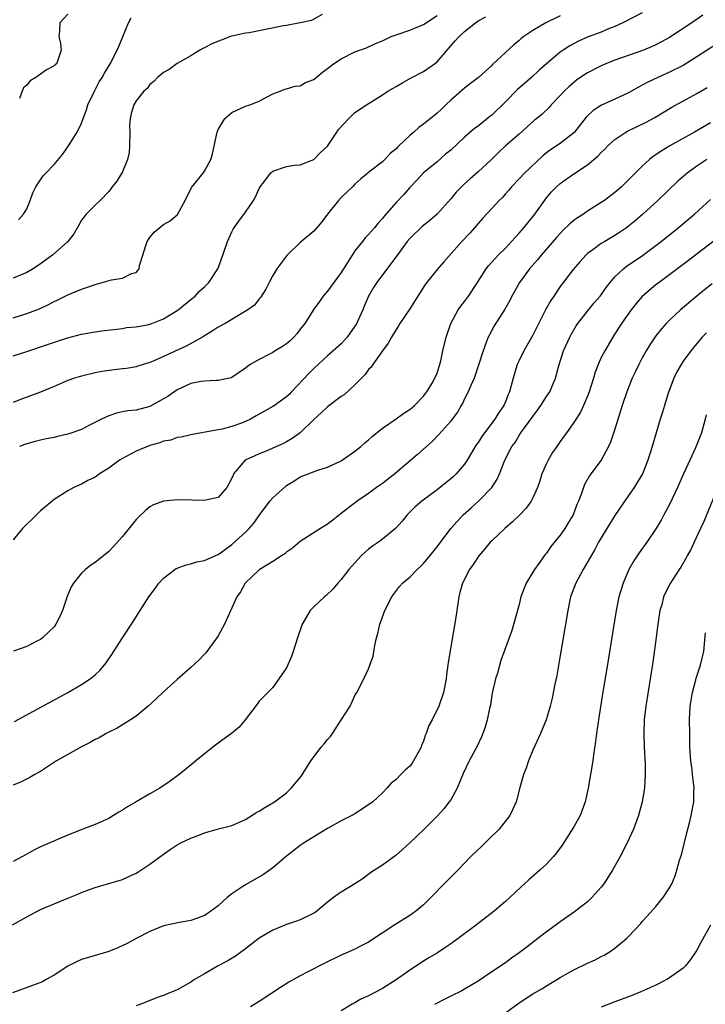
# Model space of a CAD drawing. Units: inches. Extents: x 2626370 to 2628000, y 1449000 to 1452000.
# Drawn here: x 2626924 to 2627024, y 1449409 to 1449553 of the extents above; entities that cross this region are included whole.
import ezdxf

# ---------------------------------------------------------------- set-up
doc = ezdxf.new("R2010")
doc.units = ezdxf.units.IN
doc.header["$MEASUREMENT"] = 0
doc.layers.add('LD26251449_2ft', color=26, linetype='Continuous')

msp = doc.modelspace()

# ---------------------------------------------------------------- linework, layer by layer
at = {"layer": 'LD26251449_2ft'}
for points, elevation in [([(2626968.2, 1449554.2), (2626966.66, 1449553.34), (2626965, 1449553), (2626963, 1449552.61), (2626962.55, 1449552.55), (2626957.54, 1449551.54), (2626957, 1449551.47), (2626955, 1449551.06), (2626954.78, 1449551), (2626952.06, 1449549.94), (2626951, 1449549.32), (2626950.76, 1449549.24), (2626950.34, 1449549), (2626949, 1449548.15), (2626947, 1449547.02), (2626945.82, 1449546.18), (2626945, 1449545.73), (2626944.63, 1449545.37), (2626944.11, 1449545), (2626943.6, 1449544.4), (2626943, 1449543.96), (2626942.61, 1449543.39), (2626942.15, 1449543), (2626941, 1449541.57), (2626940.65, 1449541), (2626940.28, 1449539.72), (2626940.11, 1449539), (2626940.02, 1449537.98), (2626940.07, 1449537), (2626940.05, 1449535), (2626939.98, 1449534.02), (2626939.75, 1449533), (2626939, 1449531.2), (2626938.18, 1449529.82), (2626937.48, 1449529), (2626937.3, 1449528.7), (2626937, 1449528.32), (2626935.74, 1449527), (2626935, 1449526.29), (2626933.71, 1449525), (2626933.41, 1449524.59), (2626933, 1449524.1), (2626932.63, 1449523.37), (2626931.88, 1449522.12), (2626931.01, 1449521), (2626928.79, 1449519), (2626927, 1449517.71), (2626925.94, 1449517), (2626925, 1449516.46), (2626923, 1449515.64)], 10652), ([(2627023.88, 1449554.12), (2627022.24, 1449553), (2627019, 1449550.86), (2627017.81, 1449550.19), (2627017, 1449549.78), (2627016.47, 1449549.53), (2627015.18, 1449549), (2627011, 1449547.52), (2627009.68, 1449547), (2627009, 1449546.7), (2627007, 1449545.67), (2627006.59, 1449545.41), (2627005.41, 1449544.59), (2627005, 1449544.27), (2627004.31, 1449543.69), (2627003.57, 1449543), (2627003, 1449542.37), (2627001.69, 1449541), (2627001.38, 1449540.62), (2627000.36, 1449539.64), (2626999.61, 1449539), (2626999.26, 1449538.74), (2626997, 1449536.69), (2626995.03, 1449534.97), (2626994, 1449534), (2626992.97, 1449533), (2626991, 1449531.17), (2626989.83, 1449530.17), (2626989, 1449529.42), (2626988.57, 1449529), (2626987.8, 1449528.2), (2626987, 1449527.24), (2626985, 1449525), (2626983.93, 1449524.07), (2626982.81, 1449523.19), (2626981, 1449521.43), (2626980.64, 1449521), (2626979.12, 1449518.88), (2626977, 1449516.13), (2626976.18, 1449515), (2626975.72, 1449514.28), (2626975, 1449513), (2626974.38, 1449511.62), (2626974.13, 1449511), (2626973.15, 1449508.85), (2626973, 1449508.61), (2626971.88, 1449507), (2626971, 1449506.03), (2626969, 1449504.26), (2626967, 1449502.42), (2626966.29, 1449501.71), (2626963.74, 1449499), (2626963.37, 1449498.63), (2626963, 1449498.29), (2626961.24, 1449497), (2626961, 1449496.84), (2626959, 1449495.71), (2626958.53, 1449495.47), (2626957.7, 1449495), (2626957, 1449494.64), (2626956.41, 1449494.41), (2626955, 1449493.91), (2626953.56, 1449493.56), (2626953, 1449493.46), (2626951.08, 1449493.08), (2626950.54, 1449493), (2626949.23, 1449492.77), (2626949, 1449492.7), (2626947.61, 1449492.39), (2626947, 1449492.34), (2626946.06, 1449491.94), (2626945, 1449491.79), (2626944.46, 1449491.54), (2626943, 1449491.14), (2626941, 1449490.33), (2626939.54, 1449489.54), (2626939, 1449489.27), (2626938.55, 1449489), (2626937, 1449487.82), (2626935.64, 1449487), (2626935, 1449486.51), (2626933.96, 1449486.04), (2626933, 1449485.49), (2626932.65, 1449485.35), (2626931.91, 1449485), (2626931, 1449484.52), (2626929, 1449483.26), (2626928.72, 1449483), (2626927, 1449481.6), (2626926.42, 1449481), (2626924.39, 1449479), (2626923, 1449477.36)], 10642), ([(2626923, 1449509.81), (2626925, 1449510.44), (2626926.85, 1449511.15), (2626928.21, 1449511.79), (2626929, 1449512.22), (2626929.54, 1449512.46), (2626931, 1449513.2), (2626933, 1449514), (2626933.75, 1449514.25), (2626935, 1449514.71), (2626936.06, 1449515), (2626937.39, 1449515.39), (2626939, 1449515.65), (2626940.32, 1449516.32), (2626941, 1449516.45), (2626941.44, 1449517), (2626941.49, 1449517.48), (2626941.99, 1449519), (2626942.43, 1449520.43), (2626942.63, 1449521), (2626943, 1449521.59), (2626943.66, 1449522.34), (2626945, 1449523.5), (2626945.99, 1449524.02), (2626947.05, 1449524.95), (2626948.16, 1449527), (2626949.1, 1449528.9), (2626950.79, 1449531), (2626951, 1449531.31), (2626951.91, 1449533), (2626952.18, 1449533.82), (2626952.84, 1449537), (2626953, 1449537.39), (2626953.99, 1449539), (2626955, 1449539.88), (2626957, 1449540.79), (2626957.64, 1449541), (2626959, 1449541.55), (2626961, 1449542.62), (2626962.05, 1449543), (2626962.73, 1449543.27), (2626963, 1449543.31), (2626964.26, 1449543.74), (2626965, 1449543.78), (2626965.76, 1449544.24), (2626967, 1449544.72), (2626968.23, 1449545.77), (2626969, 1449546.31), (2626969.87, 1449547), (2626971, 1449547.73), (2626973, 1449548.74), (2626974.66, 1449549.34), (2626976.02, 1449549.98), (2626977, 1449550.35), (2626978.31, 1449551), (2626979, 1449551.25), (2626979.33, 1449551.33), (2626981, 1449551.92), (2626983, 1449552.76), (2626985, 1449554.06)], 10650), ([(2627003, 1449554.01), (2627000.89, 1449553), (2626999, 1449551.87), (2626997.69, 1449551), (2626997.31, 1449550.69), (2626997, 1449550.41), (2626996.21, 1449549.79), (2626993.12, 1449546.88), (2626993, 1449546.74), (2626992.06, 1449545.94), (2626991.04, 1449545), (2626989.91, 1449544.09), (2626989, 1449543.42), (2626987, 1449541.67), (2626986.29, 1449541), (2626985.64, 1449540.36), (2626985, 1449539.77), (2626983, 1449538.15), (2626982.34, 1449537.67), (2626981.59, 1449537), (2626981, 1449536.52), (2626979.4, 1449535), (2626979.2, 1449534.8), (2626979, 1449534.56), (2626978.13, 1449533.87), (2626977.34, 1449533), (2626977, 1449532.65), (2626975.42, 1449531.42), (2626975, 1449531.11), (2626974.88, 1449531), (2626973.84, 1449530.16), (2626973, 1449529.37), (2626972.63, 1449529), (2626971, 1449527.45), (2626970.57, 1449527), (2626968.98, 1449525), (2626968.13, 1449523.87), (2626967, 1449522.5), (2626965, 1449520.85), (2626963.04, 1449518.96), (2626961.57, 1449517), (2626961, 1449516.01), (2626960.45, 1449515), (2626959.99, 1449514.01), (2626959.19, 1449512.81), (2626959, 1449512.62), (2626958.32, 1449511.68), (2626957.33, 1449511), (2626956.58, 1449510.58), (2626954.01, 1449509), (2626953, 1449508.44), (2626952.14, 1449507.86), (2626951, 1449507.19), (2626950.71, 1449507), (2626948.34, 1449505.66), (2626945, 1449504.15), (2626943.48, 1449503.48), (2626943, 1449503.29), (2626942.01, 1449503), (2626941.26, 1449502.74), (2626941, 1449502.67), (2626939.59, 1449502.41), (2626939, 1449502.36), (2626937.78, 1449502.22), (2626936.03, 1449501.97), (2626935, 1449501.77), (2626933, 1449501.31), (2626931.97, 1449501), (2626931, 1449500.65), (2626929, 1449499.79), (2626927, 1449498.95), (2626924.12, 1449497.88), (2626923, 1449497.45)], 10646), ([(2626923, 1449504.27), (2626925, 1449504.92), (2626927.9, 1449505.9), (2626930.83, 1449506.83), (2626933, 1449507.42), (2626935, 1449507.79), (2626935.93, 1449507.93), (2626939, 1449508.28), (2626939.6, 1449508.4), (2626941, 1449508.53), (2626942.86, 1449508.86), (2626943.29, 1449509), (2626945, 1449509.67), (2626947, 1449510.9), (2626947.14, 1449511), (2626949, 1449512.51), (2626949.63, 1449513), (2626950.26, 1449513.74), (2626951, 1449514.37), (2626951.63, 1449515), (2626952.96, 1449517), (2626953, 1449517.08), (2626953.68, 1449519), (2626954.37, 1449521), (2626955, 1449522.42), (2626955.2, 1449522.79), (2626956.03, 1449523.97), (2626957, 1449525.28), (2626958.16, 1449527), (2626958.46, 1449527.54), (2626959, 1449528.73), (2626959.15, 1449529), (2626959.67, 1449529.67), (2626960.67, 1449531), (2626961, 1449531.28), (2626963, 1449531.98), (2626964.16, 1449532.16), (2626965, 1449532.21), (2626967, 1449532.97), (2626967.98, 1449534.02), (2626969, 1449534.96), (2626970.37, 1449537), (2626970.61, 1449537.39), (2626972.09, 1449539), (2626973, 1449539.86), (2626974.69, 1449541), (2626977, 1449542.45), (2626977.82, 1449543), (2626978.58, 1449543.42), (2626979, 1449543.68), (2626979.86, 1449544.14), (2626981.11, 1449544.89), (2626983, 1449545.87), (2626984.62, 1449547), (2626985, 1449547.29), (2626986.47, 1449549), (2626986.73, 1449549.27), (2626987.66, 1449550.34), (2626988.21, 1449551), (2626989, 1449551.71), (2626990.61, 1449553), (2626991, 1449553.27), (2626992.11, 1449553.89)], 10648), ([(2626923.81, 1449524.19), (2626924.55, 1449525), (2626925, 1449525.79), (2626925.52, 1449527), (2626925.88, 1449528.12), (2626926.32, 1449529), (2626927, 1449530.02), (2626927.42, 1449530.58), (2626927.79, 1449531), (2626929, 1449532.25), (2626930.26, 1449533.74), (2626931.13, 1449535), (2626932.39, 1449537), (2626933, 1449538.33), (2626933.27, 1449539), (2626933.74, 1449540.26), (2626933.94, 1449541), (2626934.9, 1449543), (2626935.62, 1449544.38), (2626936.03, 1449545), (2626936.36, 1449545.64), (2626937.22, 1449547), (2626938.25, 1449549), (2626938.49, 1449549.51), (2626939, 1449550.86), (2626939.91, 1449553), (2626940.27, 1449553.73)], 10654), ([(2626931, 1449554.26), (2626929.86, 1449553), (2626929.79, 1449551.79), (2626929.69, 1449551), (2626929.95, 1449549.95), (2626930.03, 1449549), (2626929.55, 1449547.55), (2626929.34, 1449547), (2626929.17, 1449546.83), (2626929, 1449546.68), (2626927.88, 1449546.12), (2626927, 1449545.46), (2626926.32, 1449545), (2626925.49, 1449544.51), (2626925, 1449543.86), (2626924.52, 1449543.48), (2626924.32, 1449543), (2626923.94, 1449541.94)], 10656), ([(2627015, 1449554.47), (2627012.16, 1449553), (2627011, 1449552.46), (2627010.09, 1449552.09), (2627009, 1449551.61), (2627007.08, 1449550.92), (2627005.68, 1449550.32), (2627004.39, 1449549.61), (2627003.46, 1449549), (2627003, 1449548.68), (2627001.01, 1449547), (2626999.94, 1449546.06), (2626998.81, 1449545), (2626997.83, 1449544.17), (2626996.77, 1449543.23), (2626995, 1449541.41), (2626993, 1449539.47), (2626992.73, 1449539.27), (2626991, 1449537.88), (2626990.49, 1449537.51), (2626989, 1449536.25), (2626987, 1449534.38), (2626986.25, 1449533.75), (2626985, 1449532.65), (2626983, 1449531.02), (2626982.03, 1449529.97), (2626981, 1449528.91), (2626980.12, 1449527.88), (2626979, 1449526.71), (2626977.28, 1449524.72), (2626977, 1449524.35), (2626976.35, 1449523.65), (2626975.83, 1449523), (2626975, 1449522.03), (2626974.49, 1449521.51), (2626974.11, 1449521), (2626973, 1449519.61), (2626972.58, 1449519), (2626971.31, 1449517), (2626971, 1449516.48), (2626969.89, 1449515), (2626969, 1449513.75), (2626968.35, 1449513), (2626967.8, 1449512.2), (2626967, 1449511.11), (2626965.69, 1449509), (2626965, 1449508.17), (2626964.49, 1449507.51), (2626964.04, 1449507), (2626963.52, 1449506.48), (2626963, 1449506.04), (2626962.38, 1449505.62), (2626961.35, 1449505), (2626961, 1449504.77), (2626960.49, 1449504.49), (2626959, 1449503.73), (2626957.69, 1449503), (2626957.29, 1449502.71), (2626957, 1449502.46), (2626955, 1449501.1), (2626954.93, 1449501.07), (2626954.65, 1449501), (2626953, 1449500.65), (2626952.67, 1449500.67), (2626951, 1449500.57), (2626950.53, 1449500.53), (2626949, 1449500.21), (2626947, 1449499.29), (2626945.66, 1449498.34), (2626945, 1449497.96), (2626943, 1449496.87), (2626941, 1449496.34), (2626939.78, 1449496.23), (2626939, 1449496.05), (2626938.12, 1449495.88), (2626937, 1449495.51), (2626935.92, 1449495), (2626934.08, 1449494.08), (2626933, 1449493.51), (2626931.62, 1449493), (2626931, 1449492.8), (2626929.52, 1449492.48), (2626929, 1449492.34), (2626927.86, 1449492.14), (2626927, 1449491.92), (2626926.25, 1449491.75), (2626925, 1449491.39), (2626924.71, 1449491.29), (2626923.95, 1449491)], 10644), ([(2627029, 1449551.9), (2627023, 1449548), (2627021, 1449546.76), (2627019, 1449545.75), (2627017.26, 1449545), (2627015.72, 1449544.28), (2627015, 1449543.85), (2627014.43, 1449543.57), (2627013, 1449542.74), (2627011, 1449541.8), (2627009.06, 1449540.94), (2627007.84, 1449540.16), (2627007, 1449539.39), (2627006.81, 1449539.19), (2627005.1, 1449537), (2627005, 1449536.89), (2627003, 1449535.33), (2627001.6, 1449534.4), (2627001, 1449533.98), (2627000.46, 1449533.54), (2626997.78, 1449531), (2626997, 1449530.15), (2626995.88, 1449529), (2626995.49, 1449528.51), (2626995, 1449527.95), (2626994.55, 1449527.45), (2626994.06, 1449527), (2626993, 1449525.8), (2626991.65, 1449524.35), (2626991, 1449523.62), (2626990.49, 1449523), (2626989.77, 1449522.23), (2626988.64, 1449521), (2626985.97, 1449518.03), (2626985, 1449516.9), (2626983.28, 1449514.72), (2626981, 1449511.13), (2626979.55, 1449509), (2626979.35, 1449508.65), (2626979, 1449508.14), (2626978.32, 1449507), (2626977.86, 1449506.14), (2626977, 1449504.98), (2626975.62, 1449503), (2626975.39, 1449502.61), (2626975, 1449502.25), (2626974.47, 1449501.53), (2626973, 1449500.04), (2626971.43, 1449498.57), (2626971, 1449498.3), (2626969, 1449496.81), (2626968.07, 1449495.93), (2626967, 1449494.95), (2626965, 1449493), (2626963.82, 1449492.18), (2626963, 1449491.69), (2626962.55, 1449491.45), (2626959.79, 1449490.21), (2626959, 1449489.91), (2626958.38, 1449489.62), (2626956.96, 1449489), (2626955.25, 1449487), (2626955.17, 1449486.83), (2626955, 1449486.38), (2626954.28, 1449485), (2626953, 1449483.53), (2626951.17, 1449483.17), (2626951, 1449483.11), (2626949.16, 1449483.16), (2626947, 1449483.18), (2626945, 1449483), (2626943.54, 1449482.46), (2626943, 1449482.18), (2626942.35, 1449481.65), (2626941.33, 1449480.67), (2626941, 1449480.31), (2626939, 1449477.83), (2626937.66, 1449476.34), (2626937, 1449475.65), (2626935, 1449474.03), (2626934.38, 1449473.62), (2626933.59, 1449473), (2626933, 1449472.45), (2626931.84, 1449471), (2626931.52, 1449470.48), (2626930.94, 1449469.06), (2626930.24, 1449467), (2626929.87, 1449466.13), (2626929.27, 1449465), (2626929, 1449464.64), (2626928.18, 1449463.82), (2626927.31, 1449463), (2626927, 1449462.78), (2626926.5, 1449462.5), (2626925, 1449461.72), (2626923.05, 1449461.05)], 10640), ([(2626923.24, 1449450.76), (2626931, 1449455.02), (2626933, 1449456.16), (2626934.28, 1449457), (2626935, 1449457.57), (2626935.74, 1449458.26), (2626936.64, 1449459.36), (2626937.45, 1449460.55), (2626939, 1449463.02), (2626940.34, 1449465), (2626942.85, 1449469), (2626943.78, 1449470.22), (2626944.34, 1449471), (2626945, 1449471.73), (2626946.64, 1449473), (2626946.85, 1449473.15), (2626947, 1449473.22), (2626948.31, 1449473.69), (2626949, 1449473.82), (2626949.87, 1449474.13), (2626951, 1449474.3), (2626952.84, 1449475.16), (2626953, 1449475.2), (2626953.68, 1449475.68), (2626955, 1449476.65), (2626957, 1449478.47), (2626957.53, 1449479), (2626958.2, 1449479.8), (2626959, 1449480.92), (2626960.57, 1449483), (2626961, 1449483.5), (2626962.83, 1449485.17), (2626963, 1449485.29), (2626964.07, 1449485.93), (2626965, 1449486.55), (2626967.56, 1449487.56), (2626969, 1449488), (2626971, 1449488.91), (2626973, 1449490.31), (2626973.84, 1449491), (2626974.44, 1449491.56), (2626975, 1449491.96), (2626975.53, 1449492.47), (2626977, 1449493.69), (2626979, 1449495.05), (2626980.14, 1449495.86), (2626981, 1449496.41), (2626981.72, 1449497), (2626983, 1449498.37), (2626983.27, 1449498.73), (2626983.49, 1449499), (2626984.27, 1449500.27), (2626984.69, 1449501), (2626985, 1449501.74), (2626985.29, 1449502.71), (2626985.41, 1449503), (2626985.54, 1449503.54), (2626985.85, 1449505), (2626986.31, 1449507), (2626987, 1449509), (2626988.07, 1449511), (2626988.46, 1449511.54), (2626989, 1449512.2), (2626989.58, 1449513), (2626990.93, 1449515), (2626992.19, 1449517), (2626992.54, 1449517.46), (2626993, 1449517.95), (2626993.48, 1449518.51), (2626993.95, 1449519), (2626995, 1449520.04), (2626995.9, 1449521), (2626996.42, 1449521.58), (2626997, 1449522.21), (2626997.7, 1449523), (2626998.27, 1449523.73), (2626999.28, 1449525), (2627001, 1449527.38), (2627001.75, 1449528.25), (2627002.45, 1449529), (2627003, 1449529.48), (2627003.88, 1449530.12), (2627005, 1449530.89), (2627007, 1449532.19), (2627008.53, 1449533.47), (2627009, 1449534), (2627009.51, 1449534.49), (2627009.99, 1449535), (2627011, 1449535.93), (2627012.58, 1449537), (2627012.85, 1449537.15), (2627015.55, 1449538.45), (2627016.84, 1449539.16), (2627019.34, 1449540.66), (2627023, 1449542.65), (2627024.48, 1449543.52)], 10638), ([(2627025, 1449538.37), (2627022.62, 1449537), (2627019.05, 1449535), (2627017.77, 1449534.23), (2627017, 1449533.68), (2627016.58, 1449533.42), (2627016.06, 1449533), (2627015, 1449532.03), (2627013, 1449530.01), (2627011.95, 1449529), (2627011, 1449528.16), (2627009.47, 1449527), (2627009, 1449526.68), (2627007, 1449525.45), (2627006.39, 1449525), (2627005.55, 1449524.45), (2627005, 1449524.05), (2627004.43, 1449523.57), (2627003.41, 1449522.59), (2627003, 1449522.17), (2627002.44, 1449521.56), (2627000.22, 1449519), (2626999.67, 1449518.33), (2626998.51, 1449517), (2626997.05, 1449515), (2626996.31, 1449513.69), (2626995.95, 1449513), (2626995.63, 1449512.37), (2626994.92, 1449511.08), (2626993.35, 1449508.65), (2626992.65, 1449507.35), (2626992.48, 1449507), (2626992.2, 1449506.2), (2626991.73, 1449505), (2626991.08, 1449502.92), (2626990.58, 1449501.42), (2626990.42, 1449501), (2626989.93, 1449499.93), (2626989.54, 1449499), (2626989, 1449497.97), (2626988.7, 1449497.3), (2626988.52, 1449497), (2626987.98, 1449496.02), (2626987.23, 1449495), (2626987, 1449494.7), (2626985.26, 1449492.74), (2626984.28, 1449491.72), (2626982.16, 1449489.84), (2626978.83, 1449487), (2626977, 1449485.6), (2626976.16, 1449485), (2626975, 1449484.14), (2626973.32, 1449483), (2626971, 1449481.19), (2626970.74, 1449481), (2626969.78, 1449480.22), (2626969, 1449479.63), (2626968.59, 1449479.41), (2626967.95, 1449479), (2626965, 1449477.09), (2626963.85, 1449476.15), (2626963, 1449475.54), (2626962.72, 1449475.28), (2626962.25, 1449475), (2626961, 1449474.17), (2626959, 1449472.95), (2626956.93, 1449471), (2626956.26, 1449469.74), (2626955.71, 1449469), (2626953.92, 1449465), (2626953, 1449463.3), (2626952.81, 1449463), (2626951.18, 1449460.82), (2626951, 1449460.61), (2626950.2, 1449459.8), (2626949, 1449458.68), (2626947, 1449456.93), (2626945, 1449455.12), (2626943.93, 1449454.07), (2626942.78, 1449453), (2626941, 1449451.56), (2626940.18, 1449451), (2626938.21, 1449449.79), (2626937, 1449449.19), (2626936.64, 1449449), (2626935.61, 1449448.39), (2626935, 1449448.12), (2626934.29, 1449447.71), (2626933, 1449447.06), (2626931, 1449445.95), (2626929.35, 1449445), (2626927, 1449443.47), (2626926.71, 1449443.29), (2626926.17, 1449443), (2626925.45, 1449442.55), (2626924.12, 1449441.88), (2626923, 1449441.43)], 10636), ([(2627024.44, 1449533), (2627023, 1449532.03), (2627021.57, 1449531), (2627020.19, 1449529.81), (2627017.28, 1449527), (2627015.11, 1449525), (2627013.98, 1449524.02), (2627013, 1449523.23), (2627012.7, 1449523), (2627011.69, 1449522.31), (2627011, 1449521.86), (2627009.52, 1449521), (2627009, 1449520.68), (2627007.79, 1449519.79), (2627007, 1449519.23), (2627006.74, 1449519), (2627005.91, 1449518.09), (2627004.91, 1449516.91), (2627003, 1449514.4), (2627002.05, 1449513), (2627001.63, 1449512.37), (2627000.92, 1449511.08), (2626999, 1449507.27), (2626997.71, 1449505), (2626997, 1449503.57), (2626996.73, 1449503), (2626996.12, 1449501), (2626995.6, 1449499), (2626995.4, 1449498.6), (2626995, 1449497.56), (2626994.76, 1449497), (2626994.03, 1449495.97), (2626993.46, 1449495), (2626991.94, 1449493), (2626991.55, 1449492.45), (2626991, 1449491.6), (2626990.74, 1449491.26), (2626989.39, 1449489), (2626989, 1449488.41), (2626987.8, 1449487), (2626987.4, 1449486.6), (2626987, 1449486.25), (2626986.29, 1449485.71), (2626985, 1449484.68), (2626982.76, 1449483), (2626981.82, 1449482.18), (2626980.65, 1449481), (2626979.9, 1449480.1), (2626978.94, 1449479), (2626977, 1449477.42), (2626976.43, 1449477), (2626975.58, 1449476.42), (2626975, 1449475.98), (2626974.47, 1449475.53), (2626973.91, 1449475), (2626972.12, 1449473), (2626971, 1449471.56), (2626970.5, 1449471), (2626969.81, 1449470.19), (2626968.79, 1449469.21), (2626968.53, 1449469), (2626967, 1449467.56), (2626966.47, 1449467), (2626965.27, 1449465), (2626964.58, 1449463), (2626963.96, 1449461), (2626963.71, 1449460.29), (2626963, 1449458.63), (2626961.85, 1449457), (2626961, 1449455.74), (2626959, 1449453.73), (2626958.7, 1449453.3), (2626956.95, 1449451), (2626956.05, 1449449.95), (2626954.97, 1449449.03), (2626953, 1449447.6), (2626952.24, 1449447), (2626949.75, 1449445), (2626949.35, 1449444.65), (2626947.28, 1449443), (2626945.97, 1449442.03), (2626944.45, 1449441), (2626943, 1449440.18), (2626941, 1449439), (2626939.73, 1449438.27), (2626939, 1449437.78), (2626938.49, 1449437.51), (2626937.71, 1449437), (2626937, 1449436.59), (2626935, 1449435.71), (2626933.05, 1449434.95), (2626931, 1449434.14), (2626930.19, 1449433.81), (2626928.4, 1449433), (2626927, 1449432.41), (2626926.07, 1449431.93), (2626925, 1449431.35), (2626924.41, 1449431), (2626923, 1449430.3)], 10634), ([(2626922.94, 1449421), (2626925, 1449422.21), (2626927, 1449423.24), (2626929, 1449424.11), (2626931, 1449424.93), (2626932.5, 1449425.5), (2626933, 1449425.73), (2626934.19, 1449426.19), (2626935, 1449426.47), (2626939, 1449427.67), (2626939.93, 1449428.07), (2626941, 1449428.59), (2626941.26, 1449428.74), (2626943, 1449429.89), (2626944.79, 1449431.21), (2626945.97, 1449432.03), (2626947, 1449432.7), (2626947.54, 1449433), (2626949, 1449433.71), (2626949.95, 1449434.05), (2626951, 1449434.48), (2626953.05, 1449435.05), (2626955, 1449435.54), (2626957, 1449436.43), (2626957.91, 1449437), (2626958.57, 1449437.43), (2626959, 1449437.67), (2626959.8, 1449438.2), (2626961, 1449438.86), (2626961.23, 1449439), (2626963, 1449440.33), (2626963.68, 1449441), (2626965, 1449442.59), (2626965.18, 1449442.82), (2626966.55, 1449445), (2626968.08, 1449447), (2626968.5, 1449447.5), (2626969, 1449448.14), (2626969.41, 1449448.59), (2626969.72, 1449449), (2626971.04, 1449451.04), (2626972.28, 1449453), (2626973, 1449454.58), (2626973.15, 1449454.85), (2626973.26, 1449455), (2626974.31, 1449457), (2626975, 1449458.49), (2626975.67, 1449460.33), (2626975.9, 1449461.9), (2626976.15, 1449463), (2626976.34, 1449463.66), (2626976.62, 1449465), (2626976.74, 1449465.26), (2626977.34, 1449467), (2626978.37, 1449469), (2626978.63, 1449469.37), (2626979.5, 1449470.5), (2626979.95, 1449471), (2626981, 1449471.9), (2626982.08, 1449473), (2626982.57, 1449473.43), (2626983, 1449473.87), (2626983.93, 1449475), (2626985, 1449476.34), (2626987.03, 1449479), (2626987.95, 1449480.05), (2626988.83, 1449481), (2626989.97, 1449482.03), (2626991.07, 1449483), (2626993.03, 1449485), (2626993.79, 1449486.21), (2626994.14, 1449487), (2626994.92, 1449489), (2626995.94, 1449491), (2626996.4, 1449491.6), (2626997, 1449492.6), (2626997.27, 1449493), (2626999, 1449495.39), (2626999.7, 1449496.3), (2627000.19, 1449497), (2627001, 1449498.3), (2627001.47, 1449499), (2627002.3, 1449501), (2627002.47, 1449501.53), (2627002.84, 1449503), (2627003.48, 1449505), (2627004.39, 1449507), (2627004.6, 1449507.4), (2627005.36, 1449508.64), (2627005.6, 1449509), (2627007, 1449510.81), (2627007.98, 1449512.02), (2627008.83, 1449513), (2627009, 1449513.21), (2627009.73, 1449514.27), (2627010.3, 1449515), (2627011, 1449515.82), (2627012.24, 1449517), (2627012.66, 1449517.34), (2627015.04, 1449518.96), (2627017, 1449520.41), (2627017.77, 1449521), (2627020.27, 1449523), (2627022.62, 1449525), (2627025, 1449527.16)], 10632), ([(2627027, 1449522.2), (2627023.84, 1449519.84), (2627021.76, 1449518.24), (2627017.45, 1449515), (2627017, 1449514.64), (2627015, 1449512.95), (2627014.09, 1449511.91), (2627013.37, 1449511), (2627011.97, 1449509), (2627011, 1449507.48), (2627010.68, 1449507), (2627009.51, 1449505), (2627009, 1449504.01), (2627008.54, 1449503), (2627008.1, 1449501.9), (2627007.85, 1449501), (2627007.23, 1449499), (2627007, 1449498.37), (2627006.42, 1449497), (2627005.97, 1449496.03), (2627005, 1449494.53), (2627003.94, 1449493), (2627003, 1449491.71), (2627002.51, 1449491), (2627001.9, 1449490.1), (2627001.23, 1449489), (2627001, 1449488.52), (2627000.34, 1449487), (2627000.01, 1449485.99), (2626999.67, 1449485), (2626999, 1449483.51), (2626998.74, 1449483), (2626998.02, 1449481.98), (2626997.04, 1449480.96), (2626996.03, 1449479.97), (2626994.89, 1449479), (2626993, 1449477.22), (2626992.78, 1449477), (2626991.99, 1449476.01), (2626991.11, 1449475), (2626990.28, 1449473.72), (2626989.75, 1449473), (2626988.7, 1449471), (2626988.35, 1449469.65), (2626988.16, 1449469), (2626987.89, 1449467), (2626987.7, 1449465.7), (2626986.61, 1449459.39), (2626986.58, 1449459), (2626986.38, 1449457.62), (2626986.32, 1449457), (2626985.92, 1449455), (2626985.26, 1449453), (2626984.27, 1449451), (2626983.8, 1449450.2), (2626983.42, 1449449), (2626983.28, 1449448.72), (2626983, 1449447.88), (2626982.73, 1449447.27), (2626982.66, 1449447), (2626981.57, 1449445), (2626981.35, 1449444.65), (2626981, 1449444.24), (2626980.35, 1449443.65), (2626979.7, 1449443), (2626979, 1449442.27), (2626978.28, 1449441.72), (2626977.65, 1449441), (2626977, 1449440.35), (2626975.61, 1449439), (2626975, 1449438.55), (2626973, 1449437.28), (2626972.53, 1449437), (2626971, 1449436.21), (2626969, 1449435.09), (2626967, 1449433.9), (2626965.55, 1449433), (2626965, 1449432.62), (2626963, 1449431.08), (2626961, 1449429.38), (2626959.64, 1449428.36), (2626957, 1449426.88), (2626956.62, 1449426.62), (2626955, 1449425.56), (2626954.3, 1449425), (2626953, 1449423.81), (2626951.93, 1449423), (2626951.38, 1449422.62), (2626951, 1449422.39), (2626949.99, 1449422.01), (2626949, 1449421.66), (2626947.36, 1449421.36), (2626945, 1449420.88), (2626943, 1449420.06), (2626941, 1449419), (2626939.71, 1449418.29), (2626938.34, 1449417.66), (2626937, 1449417.13), (2626935.37, 1449416.62), (2626933, 1449415.92), (2626932.37, 1449415.63), (2626931, 1449414.95), (2626929, 1449413.66), (2626927.86, 1449413), (2626927.31, 1449412.69), (2626922.95, 1449411.05)], 10630), ([(2627025.21, 1449514.79), (2627024.09, 1449513.91), (2627022.98, 1449513), (2627020.61, 1449511), (2627019, 1449509.51), (2627018.51, 1449509), (2627017.8, 1449508.2), (2627017, 1449507.19), (2627016.12, 1449505.88), (2627015.58, 1449505), (2627015, 1449503.96), (2627014.5, 1449503), (2627014.03, 1449501.97), (2627013.55, 1449501), (2627012.73, 1449499), (2627012.06, 1449497), (2627011, 1449493.55), (2627010.37, 1449491.63), (2627010.08, 1449491), (2627009, 1449489), (2627007.49, 1449487), (2627007.29, 1449486.71), (2627006.58, 1449485.42), (2627006.4, 1449485), (2627006.14, 1449484.14), (2627005.7, 1449483), (2627005.46, 1449482.53), (2627004.91, 1449481), (2627004.17, 1449479.84), (2627003.66, 1449479), (2627003, 1449478.05), (2627001.64, 1449476.36), (2627001, 1449475.41), (2627000.8, 1449475.2), (2626999.87, 1449473.87), (2626999.23, 1449473), (2626998.01, 1449471), (2626997.72, 1449470.28), (2626997.27, 1449469), (2626997, 1449467.88), (2626996.38, 1449465.62), (2626995.91, 1449464.09), (2626994.33, 1449459.67), (2626993.82, 1449457.82), (2626993.56, 1449457), (2626993.08, 1449454.92), (2626992.79, 1449453.21), (2626992.66, 1449452.66), (2626992.32, 1449451), (2626992.04, 1449449.96), (2626991.49, 1449448.51), (2626990.84, 1449447.16), (2626989.68, 1449445), (2626988.84, 1449443.16), (2626987.93, 1449441), (2626987, 1449439.32), (2626986.79, 1449439), (2626985.99, 1449438.01), (2626985.09, 1449437), (2626983, 1449434.92), (2626981, 1449433), (2626979.94, 1449432.06), (2626979, 1449431.19), (2626977, 1449429.76), (2626975.34, 1449428.66), (2626974.19, 1449427.81), (2626972.97, 1449427.03), (2626971, 1449425.8), (2626970.52, 1449425.48), (2626969.88, 1449425), (2626969, 1449424.31), (2626967.43, 1449423), (2626967.18, 1449422.82), (2626967, 1449422.71), (2626966.48, 1449422.48), (2626965, 1449421.77), (2626964.45, 1449421.55), (2626963, 1449421.05), (2626961, 1449420.25), (2626959, 1449419.05), (2626957, 1449417.51), (2626955.55, 1449416.45), (2626954.3, 1449415.7), (2626953, 1449415), (2626951, 1449413.83), (2626949.53, 1449413), (2626949.21, 1449412.79), (2626949, 1449412.63), (2626947, 1449411.51), (2626946.66, 1449411.34), (2626945.77, 1449411), (2626945, 1449410.68), (2626944.54, 1449410.54), (2626943, 1449409.95), (2626942.34, 1449409.66), (2626941, 1449409.16)], 10628), ([(2627024.38, 1449507.62), (2627023.77, 1449507), (2627023, 1449506.06), (2627022.09, 1449505), (2627021, 1449503.48), (2627020.68, 1449503), (2627020.08, 1449501.92), (2627019.62, 1449501), (2627018.81, 1449498.81), (2627018.25, 1449497), (2627017.97, 1449496.03), (2627017.64, 1449495), (2627016.45, 1449491), (2627015.83, 1449489), (2627015.02, 1449486.98), (2627014.28, 1449485.72), (2627013.82, 1449485), (2627013, 1449483.83), (2627011, 1449480.89), (2627009.8, 1449479), (2627008.6, 1449477), (2627008.05, 1449475.95), (2627006.36, 1449473), (2627005.27, 1449471), (2627004.52, 1449469), (2627004.1, 1449467), (2627003, 1449460.43), (2627002.49, 1449457.51), (2627002.22, 1449456.22), (2627001.82, 1449454.18), (2627001.52, 1449453), (2627001, 1449451.17), (2627000.94, 1449451), (2627000.1, 1449449), (2626999, 1449446.59), (2626998.38, 1449445), (2626998.05, 1449443.95), (2626997.66, 1449443), (2626997.12, 1449441.12), (2626996.55, 1449439), (2626996.06, 1449437.94), (2626995.64, 1449437), (2626994.06, 1449435), (2626992.5, 1449433.5), (2626991.5, 1449432.5), (2626989.96, 1449431), (2626988.02, 1449429), (2626987, 1449427.98), (2626986.06, 1449427), (2626984.11, 1449425), (2626983, 1449423.95), (2626981.89, 1449423), (2626981.38, 1449422.62), (2626981, 1449422.37), (2626978.82, 1449421), (2626975, 1449418.49), (2626973.98, 1449417.98), (2626973, 1449417.46), (2626971.98, 1449417), (2626971, 1449416.59), (2626968.57, 1449415.43), (2626966.13, 1449414.13), (2626965, 1449413.56), (2626963.35, 1449412.65), (2626962.13, 1449411.87), (2626959, 1449409.8), (2626957.74, 1449409)], 10626), ([(2627024.36, 1449495.64), (2627024.2, 1449495), (2627023.64, 1449493), (2627023, 1449491.29), (2627022.79, 1449490.79), (2627021.94, 1449489), (2627021.03, 1449487), (2627020.15, 1449485), (2627019, 1449482.54), (2627018.47, 1449481.53), (2627018.16, 1449481), (2627017.76, 1449480.24), (2627017, 1449478.95), (2627015.68, 1449477), (2627014.55, 1449475.45), (2627013.75, 1449474.25), (2627013.06, 1449473), (2627012.19, 1449471), (2627011.58, 1449469), (2627011.19, 1449467), (2627009.75, 1449458.25), (2627009.2, 1449454.8), (2627008.6, 1449451), (2627008.3, 1449449), (2627008.16, 1449447.84), (2627007.87, 1449445.87), (2627007.76, 1449445), (2627007.09, 1449441), (2627006.65, 1449439), (2627006.23, 1449437.77), (2627005.92, 1449437), (2627005, 1449435.35), (2627003.31, 1449432.69), (2627002.47, 1449431.53), (2627002.04, 1449431), (2627001, 1449429.9), (2627000.01, 1449429), (2626998.4, 1449427.6), (2626997.78, 1449427), (2626997.36, 1449426.64), (2626995.66, 1449425), (2626995, 1449424.42), (2626993.35, 1449423), (2626990.76, 1449421), (2626988.1, 1449419), (2626987, 1449418.22), (2626986.27, 1449417.73), (2626985.06, 1449416.94), (2626983.8, 1449416.2), (2626983, 1449415.7), (2626981, 1449414.39), (2626979, 1449412.96), (2626977, 1449411.7), (2626975, 1449410.64), (2626973.87, 1449410.13), (2626973, 1449409.62), (2626972.58, 1449409.42), (2626971, 1449408.42)], 10624), ([(2627026.05, 1449485), (2627023.98, 1449480.02), (2627023.52, 1449479), (2627022.6, 1449477), (2627022.08, 1449475.92), (2627021.57, 1449475), (2627021.39, 1449474.61), (2627020.64, 1449473.36), (2627020.39, 1449473), (2627019.06, 1449470.94), (2627018.38, 1449469.62), (2627018.13, 1449469), (2627017.84, 1449467.84), (2627017.57, 1449467), (2627017.33, 1449465.33), (2627017.27, 1449465), (2627017, 1449462.71), (2627016.57, 1449459.43), (2627015.54, 1449453), (2627015.3, 1449451), (2627015.22, 1449449), (2627015.28, 1449447), (2627015.41, 1449444.59), (2627015.43, 1449443), (2627015.31, 1449441), (2627015, 1449438.99), (2627014.47, 1449437), (2627013.74, 1449435), (2627012.79, 1449433), (2627011.76, 1449431), (2627010.65, 1449429), (2627009.38, 1449427), (2627009, 1449426.52), (2627007.65, 1449425), (2627007, 1449424.4), (2627005.09, 1449422.91), (2627003, 1449421.44), (2627002.41, 1449421), (2627001, 1449419.98), (2626999.75, 1449419), (2626998.18, 1449417.82), (2626997, 1449416.9), (2626995.88, 1449416.12), (2626995, 1449415.48), (2626993, 1449414.15), (2626991, 1449412.78), (2626989, 1449411.58), (2626988.63, 1449411.37), (2626987, 1449410.6), (2626985.94, 1449410.06), (2626985, 1449409.56), (2626984.65, 1449409.35)], 10622), ([(2626995, 1449408.16), (2626997, 1449409.6), (2626999, 1449410.9), (2627000.34, 1449411.66), (2627001, 1449412.09), (2627003, 1449413.31), (2627005, 1449414.44), (2627007, 1449415.4), (2627008.1, 1449415.9), (2627009, 1449416.38), (2627009.43, 1449416.57), (2627010.17, 1449417), (2627011, 1449417.58), (2627012.71, 1449419), (2627013, 1449419.29), (2627014.77, 1449421.23), (2627015, 1449421.5), (2627015.73, 1449422.27), (2627017, 1449423.72), (2627018.06, 1449425), (2627019, 1449426.44), (2627019.31, 1449427), (2627019.8, 1449428.2), (2627020.08, 1449429), (2627020.46, 1449430.46), (2627020.72, 1449431.28), (2627021.5, 1449434.5), (2627021.92, 1449435.92), (2627022.17, 1449437), (2627022.53, 1449439), (2627022.52, 1449440.52), (2627022.57, 1449441), (2627022.56, 1449441.44), (2627022.35, 1449443), (2627022.29, 1449443.71), (2627022.11, 1449445), (2627021.98, 1449447), (2627021.94, 1449449), (2627021.93, 1449451), (2627022.03, 1449453), (2627022.33, 1449455), (2627022.84, 1449456.84), (2627022.9, 1449457.1), (2627023.54, 1449459), (2627023.79, 1449460.21), (2627023.99, 1449461), (2627024.11, 1449462.11), (2627024.25, 1449463.75)], 10620), ([(2627025, 1449420.97), (2627023.57, 1449418.43), (2627023, 1449417.32), (2627022.81, 1449417), (2627022.07, 1449415.93), (2627021.34, 1449415), (2627021, 1449414.67), (2627019, 1449413.24), (2627018.58, 1449413), (2627017, 1449412.19), (2627014.8, 1449411.2), (2627013.37, 1449410.63), (2627011, 1449409.77), (2627009, 1449408.97)], 10618)]:
    msp.add_lwpolyline(points, dxfattribs=dict(at, elevation=elevation))

doc.saveas('drawing.dxf')
